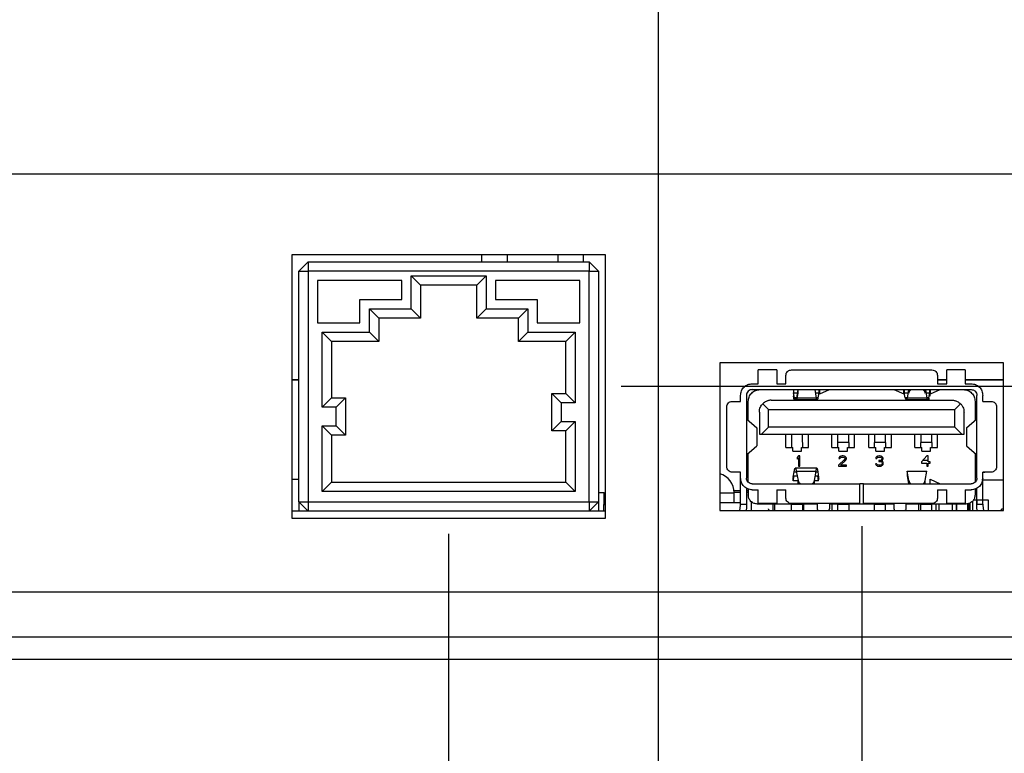
# Model space of a CAD drawing. Extents: x 0 to 34, y 0 to 22.
# Drawn here: x 21.1 to 24.2, y 7.6 to 10 of the extents above; entities that cross this region are included whole.
import ezdxf

# ---------------------------------------------------------------- set-up
doc = ezdxf.new("R2010")
doc.units = 0
doc.header["$MEASUREMENT"] = 0
doc.layers.add('DIM', color=1, linetype='CONTINUOUS')
doc.layers.add('PART', color=4, linetype='CONTINUOUS')

msp = doc.modelspace()

# ---------------------------------------------------------------- linework, layer by layer
at = {"layer": 'DIM'}
for p, q in [((23.1012, 10.9761), (23.1012, 7.0395)), ((15.4784, 9.4709), (31.1849, 9.4709)), ((30.7912, 8.7896), (22.9832, 8.7896)), ((23.7534, 8.342), (23.7534, 7.0395)), ((22.4307, 8.3181), (22.4307, 7.0395))]:
    msp.add_line(p, q, dxfattribs=at)
at = {"layer": 'PART', "linetype": 'Continuous'}
for p, q in [((22.9332, 9.2111), (21.9282, 9.2111)), ((21.9282, 9.2111), (21.9282, 8.3681)), ((22.5365, 9.2111), (22.5365, 9.1886)), ((22.6177, 9.2111), (22.6177, 9.1886)), ((22.7801, 9.2111), (22.7801, 9.1886)), ((22.8613, 9.2111), (22.8613, 9.1886)), ((22.9332, 8.3681), (22.9332, 9.2111)), ((21.9507, 9.1586), (21.9807, 9.1886)), ((21.9807, 9.1886), (22.8807, 9.1886)), ((21.9807, 9.1886), (21.9807, 9.1586)), ((22.8807, 9.1886), (22.8807, 9.1586)), ((22.8807, 9.1886), (22.9107, 9.1586)), ((21.9507, 8.4206), (21.9507, 9.1586)), ((21.9507, 9.1586), (21.9807, 9.1586)), ((21.9807, 9.1586), (21.9807, 8.4206)), ((22.8807, 9.1586), (21.9807, 9.1586)), ((22.8807, 8.4206), (22.8807, 9.1586)), ((22.8807, 9.1586), (22.9107, 9.1586)), ((22.9107, 9.1586), (22.9107, 8.4206)), ((22.2807, 9.1286), (22.0107, 9.1286)), ((22.0107, 9.1286), (22.0107, 8.9936)), ((22.2807, 9.0686), (22.2807, 9.1286)), ((22.3107, 9.1436), (22.5507, 9.1436)), ((22.3107, 9.0386), (22.3107, 9.1436)), ((22.3407, 9.1136), (22.3107, 9.1436)), ((22.5207, 9.1136), (22.3407, 9.1136)), ((22.3407, 9.1136), (22.3407, 9.0086)), ((22.5207, 9.1136), (22.5507, 9.1436)), ((22.5207, 9.0086), (22.5207, 9.1136)), ((22.5507, 9.1436), (22.5507, 9.0386)), ((22.8507, 9.1286), (22.5807, 9.1286)), ((22.5807, 9.1286), (22.5807, 9.0686)), ((22.8507, 8.9936), (22.8507, 9.1286)), ((22.1469, 8.9936), (22.1469, 9.0686)), ((22.1469, 9.0686), (22.2807, 9.0686)), ((22.5807, 9.0686), (22.7144, 9.0686)), ((22.7144, 9.0686), (22.7144, 8.9936)), ((22.1769, 9.0386), (22.3107, 9.0386)), ((22.1769, 8.9636), (22.1769, 9.0386)), ((22.2069, 9.0086), (22.1769, 9.0386)), ((22.3407, 9.0086), (22.3107, 9.0386)), ((22.5207, 9.0086), (22.5507, 9.0386)), ((22.5507, 9.0386), (22.6844, 9.0386)), ((22.6544, 9.0086), (22.6844, 9.0386)), ((22.6844, 9.0386), (22.6844, 8.9636)), ((22.0107, 8.9936), (22.1469, 8.9936)), ((22.3407, 9.0086), (22.2069, 9.0086)), ((22.2069, 9.0086), (22.2069, 8.9336)), ((22.6544, 9.0086), (22.5207, 9.0086)), ((22.6544, 8.9336), (22.6544, 9.0086)), ((22.7144, 8.9936), (22.8507, 8.9936)), ((22.0257, 8.7236), (22.0257, 8.9636)), ((22.0257, 8.9636), (22.1769, 8.9636)), ((22.0257, 8.9636), (22.0557, 8.9336)), ((22.1769, 8.9636), (22.2069, 8.9336)), ((22.6544, 8.9336), (22.6844, 8.9636)), ((22.6844, 8.9636), (22.8357, 8.9636)), ((22.8057, 8.9336), (22.8357, 8.9636)), ((22.8357, 8.9636), (22.8357, 8.7371)), ((22.0557, 8.9336), (22.0557, 8.7536)), ((22.2069, 8.9336), (22.0557, 8.9336)), ((22.8057, 8.9336), (22.6544, 8.9336)), ((22.8057, 8.7671), (22.8057, 8.9336)), ((23.2989, 8.8651), (23.2989, 8.392)), ((24.2079, 8.8651), (23.2989, 8.8651)), ((24.2079, 8.392), (24.2079, 8.8651)), ((23.4221, 8.7985), (23.4221, 8.8426)), ((23.4812, 8.8426), (23.4221, 8.8426)), ((23.4812, 8.8426), (23.4812, 8.7985)), ((23.5284, 8.8426), (23.9784, 8.8426)), ((24.0257, 8.7985), (24.0257, 8.8426)), ((24.0847, 8.8426), (24.0257, 8.8426)), ((24.0847, 8.8426), (24.0847, 8.7985)), ((21.9507, 8.8106), (21.9282, 8.8106)), ((21.9507, 8.8103), (21.9282, 8.8103)), ((21.9507, 8.8098), (21.9282, 8.8098)), ((23.4032, 8.7985), (23.4221, 8.7985)), ((23.4812, 8.7985), (23.5107, 8.7985)), ((23.5107, 8.7985), (23.5107, 8.8249)), ((23.9961, 8.8249), (23.9961, 8.7985)), ((24.0257, 8.8106), (23.9961, 8.8106)), ((24.0257, 8.8103), (23.9961, 8.8103)), ((24.0257, 8.8098), (23.9961, 8.8098)), ((23.9961, 8.7985), (24.0257, 8.7985)), ((24.2079, 8.8106), (24.0847, 8.8106)), ((24.2079, 8.8103), (24.0847, 8.8103)), ((24.2079, 8.8098), (24.0847, 8.8098)), ((24.0847, 8.7985), (24.1036, 8.7985)), ((22.7607, 8.7671), (22.8057, 8.7671)), ((22.7607, 8.7671), (22.7907, 8.7371)), ((22.7607, 8.6471), (22.7607, 8.7671)), ((22.8057, 8.7671), (22.8357, 8.7371)), ((23.4032, 8.7797), (24.1036, 8.7797)), ((23.538, 8.7537), (23.5356, 8.7695)), ((23.5356, 8.7695), (23.5356, 8.7585)), ((23.5356, 8.7695), (23.5477, 8.7695)), ((23.5494, 8.7797), (23.5447, 8.7521)), ((23.5458, 8.7455), (23.5498, 8.7685)), ((23.5498, 8.7685), (23.5498, 8.7797)), ((23.6031, 8.7797), (23.6078, 8.7521)), ((23.6048, 8.7695), (23.6169, 8.7695)), ((23.6145, 8.7537), (23.6169, 8.7695)), ((23.6189, 8.7663), (23.6189, 8.7797)), ((23.6189, 8.7663), (23.6501, 8.7797)), ((23.8568, 8.7797), (23.8879, 8.7663)), ((23.8879, 8.7663), (23.8879, 8.7797)), ((23.8923, 8.7537), (23.89, 8.7695)), ((23.89, 8.7695), (23.902, 8.7695)), ((23.9038, 8.7797), (23.899, 8.7521)), ((23.9041, 8.7685), (23.9041, 8.7797)), ((23.9571, 8.7685), (23.9571, 8.7797)), ((23.9574, 8.7797), (23.9621, 8.7521)), ((23.9592, 8.7695), (23.9712, 8.7695)), ((23.9688, 8.7537), (23.9712, 8.7695)), ((23.9712, 8.7695), (23.9712, 8.7585)), ((23.9733, 8.7663), (23.9733, 8.7797)), ((23.9733, 8.7663), (24.0044, 8.7797)), ((22.0257, 8.7236), (22.0557, 8.7536)), ((22.0557, 8.7536), (22.1007, 8.7536)), ((22.0707, 8.7236), (22.1007, 8.7536)), ((22.1007, 8.7536), (22.1007, 8.6336)), ((22.7907, 8.7371), (22.7907, 8.6771)), ((22.8357, 8.7371), (22.7907, 8.7371)), ((23.3391, 8.7419), (23.3655, 8.7419)), ((23.3655, 8.7419), (23.3655, 8.7608)), ((23.3843, 8.7608), (23.3843, 8.4963)), ((23.3902, 8.6812), (23.3902, 8.7419)), ((23.4367, 8.7344), (23.4552, 8.7159)), ((23.4635, 8.7455), (24.0434, 8.7455)), ((23.5376, 8.7455), (23.5356, 8.7585)), ((23.538, 8.7455), (23.538, 8.7537)), ((23.545, 8.7537), (23.538, 8.7537)), ((23.5417, 8.7483), (23.5447, 8.7483)), ((23.5447, 8.7521), (23.5447, 8.7455)), ((23.5463, 8.7483), (23.6108, 8.7483)), ((23.6078, 8.7521), (23.547, 8.7521)), ((23.6145, 8.7537), (23.6075, 8.7537)), ((23.8993, 8.7537), (23.8923, 8.7537)), ((23.8961, 8.7483), (23.9621, 8.7483)), ((23.9621, 8.7521), (23.899, 8.7521)), ((23.9688, 8.7537), (23.9619, 8.7537)), ((23.9621, 8.7521), (23.9621, 8.7455)), ((23.9688, 8.7537), (23.9688, 8.7455)), ((24.0516, 8.7159), (24.0701, 8.7344)), ((24.1166, 8.7419), (24.1166, 8.6812)), ((24.1225, 8.4963), (24.1225, 8.7608)), ((24.1413, 8.7419), (24.1413, 8.7608)), ((24.1413, 8.7419), (24.1677, 8.7419)), ((22.0707, 8.7236), (22.0257, 8.7236)), ((22.0707, 8.6636), (22.0707, 8.7236)), ((23.3214, 8.5329), (23.3214, 8.7242)), ((23.3843, 8.726), (23.3902, 8.726)), ((23.4257, 8.7077), (23.4257, 8.6368)), ((23.4552, 8.6593), (23.4552, 8.7159)), ((23.4552, 8.7159), (24.0516, 8.7159)), ((24.0516, 8.6593), (24.0516, 8.7159)), ((24.0812, 8.6368), (24.0812, 8.7077)), ((24.1166, 8.726), (24.1225, 8.726)), ((24.1854, 8.7242), (24.1854, 8.5329)), ((22.7907, 8.6771), (22.7607, 8.6471)), ((22.7907, 8.6771), (22.8357, 8.6771)), ((22.8357, 8.6771), (22.8057, 8.6471)), ((22.8357, 8.6771), (22.8357, 8.4536)), ((23.3844, 8.6861), (23.4178, 8.6576)), ((23.3844, 8.6861), (23.3844, 8.571)), ((24.0891, 8.6576), (24.1224, 8.6861)), ((24.1224, 8.571), (24.1224, 8.6861)), ((22.0257, 8.6636), (22.0707, 8.6636)), ((22.0257, 8.4536), (22.0257, 8.6636)), ((22.0257, 8.6636), (22.0557, 8.6336)), ((22.0707, 8.6636), (22.1007, 8.6336)), ((22.8057, 8.6471), (22.7607, 8.6471)), ((22.8057, 8.4836), (22.8057, 8.6471)), ((23.3843, 8.6703), (23.3844, 8.6702)), ((23.4178, 8.6576), (23.4178, 8.5995)), ((23.4327, 8.6368), (23.4552, 8.6593)), ((24.0516, 8.6593), (23.4552, 8.6593)), ((24.0741, 8.6368), (24.0516, 8.6593)), ((24.0889, 8.6579), (24.0889, 8.5992)), ((24.0891, 8.6576), (24.0891, 8.5995)), ((24.1225, 8.6703), (24.1224, 8.6702)), ((22.1007, 8.6336), (22.0557, 8.6336)), ((22.0557, 8.6336), (22.0557, 8.4836)), ((23.4257, 8.6368), (23.4327, 8.6368)), ((23.4327, 8.6368), (24.0741, 8.6368)), ((23.5107, 8.5937), (23.5107, 8.6368)), ((23.529, 8.6368), (23.529, 8.5937)), ((23.5644, 8.6101), (23.5644, 8.5937)), ((23.5827, 8.5937), (23.5827, 8.6368)), ((23.6583, 8.5937), (23.6583, 8.6368)), ((23.6766, 8.6108), (23.7122, 8.6108)), ((23.6766, 8.5937), (23.6766, 8.6102)), ((23.7121, 8.6102), (23.7121, 8.5937)), ((23.7304, 8.5937), (23.7304, 8.6368)), ((23.7765, 8.5937), (23.7765, 8.6368)), ((23.7947, 8.6108), (23.8303, 8.6108)), ((23.7948, 8.5937), (23.7948, 8.6102)), ((23.8302, 8.6102), (23.8302, 8.5937)), ((23.8485, 8.5937), (23.8485, 8.6368)), ((23.9241, 8.5937), (23.9241, 8.6368)), ((23.9423, 8.6108), (23.9779, 8.6108)), ((23.9424, 8.5937), (23.9424, 8.6102)), ((23.9778, 8.6102), (23.9778, 8.5937)), ((23.9961, 8.5937), (23.9961, 8.6368)), ((24.0741, 8.6368), (24.0812, 8.6368)), ((23.3844, 8.5869), (23.3843, 8.5868)), ((23.3844, 8.571), (23.4178, 8.5995)), ((23.5107, 8.5937), (23.5328, 8.5937)), ((23.5328, 8.5819), (23.5328, 8.5937)), ((23.5328, 8.5819), (23.5606, 8.5819)), ((23.5606, 8.5937), (23.5827, 8.5937)), ((23.5606, 8.5819), (23.5606, 8.5937)), ((23.6583, 8.5937), (23.6805, 8.5937)), ((23.6805, 8.5819), (23.6805, 8.5937)), ((23.6805, 8.5819), (23.7082, 8.5819)), ((23.7082, 8.5937), (23.7304, 8.5937)), ((23.7082, 8.5819), (23.7082, 8.5937)), ((23.7765, 8.5937), (23.7986, 8.5937)), ((23.7986, 8.5819), (23.7986, 8.5937)), ((23.7986, 8.5819), (23.8264, 8.5819)), ((23.8264, 8.5937), (23.8485, 8.5937)), ((23.8264, 8.5819), (23.8264, 8.5937)), ((23.9241, 8.5937), (23.9462, 8.5937)), ((23.9462, 8.5819), (23.9462, 8.5937)), ((23.9462, 8.5819), (23.974, 8.5819)), ((23.974, 8.5937), (23.9961, 8.5937)), ((23.974, 8.5819), (23.974, 8.5937)), ((24.0891, 8.5995), (24.1224, 8.571)), ((24.1224, 8.5869), (24.1225, 8.5868)), ((23.3843, 8.571), (23.3844, 8.571)), ((23.3902, 8.4825), (23.3902, 8.5759)), ((23.5509, 8.5671), (23.5467, 8.5622)), ((23.5467, 8.5622), (23.5467, 8.5566)), ((23.5467, 8.5566), (23.5509, 8.5615)), ((23.555, 8.5671), (23.5509, 8.5671)), ((23.5509, 8.5615), (23.5509, 8.5341)), ((23.555, 8.5524), (23.5509, 8.5524)), ((23.555, 8.5341), (23.555, 8.5671)), ((23.6989, 8.5552), (23.6796, 8.5376)), ((23.681, 8.5622), (23.6803, 8.5594)), ((23.6803, 8.5594), (23.6837, 8.5594)), ((23.6837, 8.565), (23.681, 8.5622)), ((23.6865, 8.5664), (23.6837, 8.565)), ((23.6837, 8.5594), (23.6851, 8.5615)), ((23.6851, 8.5615), (23.6872, 8.5629)), ((23.6851, 8.5376), (23.7023, 8.5531)), ((23.6913, 8.5671), (23.6865, 8.5664)), ((23.6872, 8.5629), (23.6906, 8.5636)), ((23.6906, 8.5636), (23.6934, 8.5636)), ((23.6941, 8.5671), (23.6913, 8.5671)), ((23.6934, 8.5636), (23.6968, 8.5629)), ((23.6982, 8.5664), (23.6941, 8.5671)), ((23.7016, 8.5524), (23.6958, 8.5524)), ((23.6968, 8.5629), (23.6989, 8.5615)), ((23.701, 8.565), (23.6982, 8.5664)), ((23.6989, 8.5615), (23.7003, 8.5594)), ((23.7003, 8.558), (23.6989, 8.5552)), ((23.7003, 8.5594), (23.7003, 8.558)), ((23.7037, 8.5622), (23.701, 8.565)), ((23.7023, 8.5531), (23.7037, 8.5552)), ((23.7044, 8.5594), (23.7037, 8.5622)), ((23.7037, 8.5552), (23.7044, 8.558)), ((23.7044, 8.558), (23.7044, 8.5594)), ((23.7991, 8.5622), (23.7984, 8.5594)), ((23.7984, 8.5594), (23.8018, 8.5594)), ((23.8018, 8.565), (23.7991, 8.5622)), ((23.8046, 8.5664), (23.8018, 8.565)), ((23.8018, 8.5594), (23.8032, 8.5615)), ((23.8032, 8.5615), (23.8053, 8.5629)), ((23.8094, 8.5671), (23.8046, 8.5664)), ((23.8053, 8.5629), (23.8087, 8.5636)), ((23.8087, 8.5636), (23.8115, 8.5636)), ((23.8115, 8.5524), (23.8087, 8.5524)), ((23.8087, 8.5524), (23.8087, 8.5495)), ((23.8087, 8.5495), (23.8115, 8.5495)), ((23.8108, 8.5671), (23.8094, 8.5671)), ((23.8156, 8.5664), (23.8108, 8.5671)), ((23.8115, 8.5636), (23.8149, 8.5629)), ((23.8156, 8.5538), (23.8115, 8.5524)), ((23.8115, 8.5495), (23.8156, 8.5488)), ((23.8189, 8.5524), (23.8123, 8.5524)), ((23.8149, 8.5629), (23.817, 8.5615)), ((23.8184, 8.565), (23.8156, 8.5664)), ((23.817, 8.5552), (23.8156, 8.5538)), ((23.8156, 8.5488), (23.8177, 8.5474)), ((23.817, 8.5615), (23.8184, 8.5594)), ((23.8184, 8.558), (23.817, 8.5552)), ((23.817, 8.5509), (23.8198, 8.5531)), ((23.8204, 8.5495), (23.817, 8.5509)), ((23.8177, 8.5474), (23.8191, 8.5446)), ((23.8211, 8.5622), (23.8184, 8.565)), ((23.8184, 8.5594), (23.8184, 8.558)), ((23.8191, 8.5446), (23.8191, 8.5418)), ((23.8198, 8.5531), (23.8211, 8.5552)), ((23.8218, 8.5474), (23.8204, 8.5495)), ((23.8218, 8.5594), (23.8211, 8.5622)), ((23.8211, 8.5552), (23.8218, 8.558)), ((23.8218, 8.558), (23.8218, 8.5594)), ((23.8225, 8.5446), (23.8218, 8.5474)), ((23.8225, 8.5418), (23.8225, 8.5446)), ((23.9619, 8.5671), (23.9453, 8.5481)), ((23.9453, 8.5481), (23.9453, 8.5439)), ((23.966, 8.5524), (23.949, 8.5524)), ((23.966, 8.5671), (23.9619, 8.5671)), ((23.966, 8.5481), (23.966, 8.5671)), ((23.9729, 8.5481), (23.966, 8.5481)), ((23.9729, 8.5439), (23.9729, 8.5481)), ((24.1166, 8.5759), (24.1166, 8.4825)), ((24.1224, 8.571), (24.1225, 8.571)), ((23.3655, 8.5152), (23.3391, 8.5152)), ((23.3589, 8.5146), (23.3589, 8.5152)), ((23.3655, 8.5146), (23.3589, 8.5146)), ((23.3655, 8.4963), (23.3655, 8.5152)), ((23.3902, 8.5146), (23.3843, 8.5146)), ((23.5343, 8.4996), (23.537, 8.5158)), ((23.537, 8.5158), (23.5445, 8.5158)), ((23.6099, 8.5276), (23.5407, 8.5276)), ((23.544, 8.5182), (23.6072, 8.5182)), ((23.544, 8.5182), (23.5496, 8.4884)), ((23.5509, 8.5341), (23.555, 8.5341)), ((23.6025, 8.4888), (23.6072, 8.5182)), ((23.6068, 8.5158), (23.6131, 8.5158)), ((23.6131, 8.5158), (23.6154, 8.4996)), ((23.6796, 8.5376), (23.6796, 8.5341)), ((23.6796, 8.5341), (23.7044, 8.5341)), ((23.7044, 8.5376), (23.6851, 8.5376)), ((23.7044, 8.5341), (23.7044, 8.5376)), ((23.7977, 8.5418), (23.7984, 8.5397)), ((23.8012, 8.5418), (23.7977, 8.5418)), ((23.7984, 8.5397), (23.7998, 8.5376)), ((23.7998, 8.5376), (23.8018, 8.5362)), ((23.8018, 8.5404), (23.8012, 8.5418)), ((23.8032, 8.539), (23.8018, 8.5404)), ((23.8018, 8.5362), (23.8046, 8.5348)), ((23.8046, 8.5383), (23.8032, 8.539)), ((23.808, 8.5376), (23.8046, 8.5383)), ((23.8046, 8.5348), (23.8074, 8.5341)), ((23.8074, 8.5341), (23.8129, 8.5341)), ((23.8122, 8.5376), (23.808, 8.5376)), ((23.8156, 8.5383), (23.8122, 8.5376)), ((23.8129, 8.5341), (23.8156, 8.5348)), ((23.817, 8.539), (23.8156, 8.5383)), ((23.8156, 8.5348), (23.8184, 8.5362)), ((23.8184, 8.5404), (23.817, 8.539)), ((23.8191, 8.5418), (23.8184, 8.5404)), ((23.8184, 8.5362), (23.8204, 8.5376)), ((23.8204, 8.5376), (23.8218, 8.5397)), ((23.8218, 8.5397), (23.8225, 8.5418)), ((23.9041, 8.4886), (23.899, 8.5182)), ((23.899, 8.5182), (23.9622, 8.5182)), ((23.899, 8.5182), (23.899, 8.5049)), ((23.9453, 8.5439), (23.9619, 8.5439)), ((23.9571, 8.4886), (23.9622, 8.5182)), ((23.9619, 8.5439), (23.9619, 8.5341)), ((23.9619, 8.5341), (23.966, 8.5341)), ((23.966, 8.5439), (23.9729, 8.5439)), ((23.966, 8.5341), (23.966, 8.5439)), ((24.1166, 8.5146), (24.1225, 8.5146)), ((24.1677, 8.5152), (24.1413, 8.5152)), ((24.1413, 8.4963), (24.1413, 8.5152)), ((24.1413, 8.5146), (24.1479, 8.5146)), ((24.1479, 8.5152), (24.1479, 8.5146)), ((21.9507, 8.4914), (21.9282, 8.4914)), ((22.0257, 8.4536), (22.0557, 8.4836)), ((22.0557, 8.4836), (22.8057, 8.4836)), ((22.8357, 8.4536), (22.8057, 8.4836)), ((23.3655, 8.493), (23.3655, 8.4954)), ((23.3655, 8.413), (23.3655, 8.493)), ((23.5322, 8.4926), (23.5351, 8.4926)), ((23.5343, 8.4878), (23.537, 8.5039)), ((23.5363, 8.4996), (23.5343, 8.4996)), ((23.5489, 8.4878), (23.5343, 8.4878)), ((23.537, 8.5039), (23.5467, 8.5039)), ((23.5496, 8.4774), (23.5496, 8.4884)), ((23.6025, 8.4774), (23.6025, 8.4888)), ((23.6154, 8.4878), (23.6025, 8.4878)), ((23.6049, 8.5039), (23.6131, 8.5039)), ((23.6154, 8.4878), (23.6131, 8.5039)), ((23.6154, 8.4996), (23.6137, 8.4996)), ((23.6147, 8.4926), (23.6172, 8.4926)), ((23.899, 8.5049), (23.9038, 8.4774)), ((23.9041, 8.4774), (23.9041, 8.4886)), ((23.9571, 8.4774), (23.9571, 8.4886)), ((23.9731, 8.4774), (23.9731, 8.4926)), ((23.9731, 8.4926), (24.0044, 8.4774)), ((24.1166, 8.4909), (24.1215, 8.4909)), ((24.1407, 8.4899), (24.1407, 8.493)), ((24.1413, 8.493), (24.1413, 8.4954)), ((24.1413, 8.4909), (24.2079, 8.4909)), ((24.1413, 8.413), (24.1413, 8.4893)), ((22.8357, 8.4536), (22.0257, 8.4536)), ((23.3655, 8.4555), (23.3445, 8.4555)), ((23.3843, 8.4644), (23.3843, 8.413)), ((23.3902, 8.4555), (23.3843, 8.4555)), ((23.3902, 8.4612), (23.3902, 8.4425)), ((23.4032, 8.4774), (23.7475, 8.4774)), ((23.4032, 8.4586), (23.4221, 8.4586)), ((23.4221, 8.4145), (23.4221, 8.4586)), ((23.4812, 8.4586), (23.5107, 8.4586)), ((23.4812, 8.4586), (23.4812, 8.4145)), ((23.5107, 8.4322), (23.5107, 8.4586)), ((23.7475, 8.4145), (23.7475, 8.4774)), ((23.7593, 8.4774), (23.7475, 8.4774)), ((23.7593, 8.4145), (23.7593, 8.4774)), ((23.7593, 8.4774), (24.1036, 8.4774)), ((23.9961, 8.4586), (24.0257, 8.4586)), ((23.9961, 8.4586), (23.9961, 8.4322)), ((24.0044, 8.4774), (24.0044, 8.4774)), ((24.0257, 8.4145), (24.0257, 8.4586)), ((24.0847, 8.4586), (24.1036, 8.4586)), ((24.0847, 8.4586), (24.0847, 8.4145)), ((24.1166, 8.4609), (24.1166, 8.4425)), ((24.1225, 8.413), (24.1225, 8.4644)), ((21.9507, 8.4206), (21.9807, 8.4206)), ((21.9507, 8.4206), (21.9807, 8.3906)), ((21.9507, 8.4206), (21.9507, 8.3906)), ((21.9807, 8.4206), (22.8807, 8.4206)), ((21.9807, 8.4206), (21.9807, 8.3906)), ((22.8807, 8.4206), (22.8807, 8.3906)), ((22.8807, 8.4206), (22.9107, 8.4206)), ((22.8807, 8.3906), (22.9107, 8.4206)), ((22.9107, 8.4496), (22.9278, 8.4496)), ((22.9107, 8.4206), (22.9107, 8.3906)), ((22.9278, 8.4496), (22.9292, 8.4496)), ((22.9278, 8.4496), (22.9278, 8.4112)), ((22.9292, 8.4496), (22.9292, 8.4142)), ((23.2989, 8.4491), (23.3449, 8.4491)), ((23.3655, 8.4496), (23.3449, 8.4496)), ((23.3449, 8.4176), (23.3449, 8.4491)), ((23.3902, 8.4496), (23.3843, 8.4496)), ((23.3992, 8.4214), (23.3992, 8.392)), ((24.1078, 8.4215), (24.1078, 8.392)), ((24.1109, 8.426), (24.1234, 8.426)), ((24.1234, 8.413), (24.1234, 8.426)), ((24.1234, 8.426), (24.1588, 8.426)), ((24.1588, 8.426), (24.1588, 8.392)), ((21.9807, 8.3906), (21.9282, 8.3906)), ((22.8807, 8.3906), (21.9807, 8.3906)), ((22.9332, 8.3906), (22.8807, 8.3906)), ((22.9271, 8.4112), (22.9271, 8.3906)), ((22.9271, 8.4112), (22.9332, 8.4112)), ((22.9278, 8.4142), (22.9297, 8.4142)), ((22.9332, 8.4142), (22.9297, 8.4142)), ((22.9297, 8.4142), (22.9297, 8.4112)), ((23.2989, 8.4176), (23.3655, 8.4176)), ((23.2989, 8.392), (24.2079, 8.392)), ((23.3637, 8.392), (23.3655, 8.4083)), ((23.3655, 8.4083), (23.3655, 8.413)), ((23.3655, 8.413), (23.3843, 8.413)), ((23.3843, 8.4016), (23.3833, 8.392)), ((23.3843, 8.413), (23.3843, 8.4016)), ((23.529, 8.413), (23.4198, 8.413)), ((23.4812, 8.4145), (23.4221, 8.4145)), ((23.47, 8.392), (23.47, 8.413)), ((23.4749, 8.392), (23.4749, 8.413)), ((23.7475, 8.4145), (23.5284, 8.4145)), ((23.529, 8.392), (23.529, 8.413)), ((23.529, 8.413), (23.5644, 8.413)), ((23.6117, 8.413), (23.5644, 8.413)), ((23.5644, 8.413), (23.5644, 8.392)), ((23.5668, 8.413), (23.5668, 8.392)), ((23.6117, 8.3982), (23.6117, 8.413)), ((23.6766, 8.413), (23.6501, 8.413)), ((23.6501, 8.413), (23.6501, 8.3982)), ((23.6575, 8.413), (23.6575, 8.392)), ((23.6766, 8.392), (23.6766, 8.413)), ((23.6766, 8.413), (23.7121, 8.413)), ((23.7948, 8.413), (23.7121, 8.413)), ((23.7121, 8.413), (23.7121, 8.392)), ((23.9784, 8.4145), (23.7593, 8.4145)), ((23.7938, 8.413), (23.7938, 8.392)), ((23.7948, 8.413), (23.8302, 8.413)), ((23.7948, 8.392), (23.7948, 8.413)), ((23.8568, 8.413), (23.8302, 8.413)), ((23.8302, 8.392), (23.8302, 8.413)), ((23.8568, 8.413), (23.8568, 8.3982)), ((23.8952, 8.413), (23.8952, 8.3982)), ((23.9424, 8.413), (23.8952, 8.413)), ((23.9359, 8.413), (23.9359, 8.392)), ((23.9424, 8.392), (23.9424, 8.413)), ((23.9424, 8.413), (23.9778, 8.413)), ((24.0871, 8.413), (23.9778, 8.413)), ((23.9778, 8.392), (23.9778, 8.413)), ((23.992, 8.392), (23.992, 8.413)), ((24, 8.413), (24, 8.392)), ((24.0847, 8.4145), (24.0257, 8.4145)), ((24.0429, 8.413), (24.0429, 8.392)), ((24.0576, 8.392), (24.0576, 8.413)), ((24.0576, 8.413), (24.0576, 8.392)), ((24.0931, 8.392), (24.0931, 8.4142)), ((24.096, 8.4148), (24.096, 8.392)), ((24.1001, 8.4164), (24.1001, 8.392)), ((24.1225, 8.4016), (24.1225, 8.413)), ((24.1225, 8.413), (24.1413, 8.413)), ((24.1236, 8.392), (24.1225, 8.4016)), ((24.1413, 8.413), (24.1413, 8.4083)), ((24.1413, 8.4083), (24.1431, 8.392)), ((24.2011, 8.392), (24.2011, 8.3965)), ((24.2079, 8.3965), (24.2011, 8.3965)), ((21.9282, 8.3681), (22.9332, 8.3681)), ((4.6554, 8.1322), (29.7084, 8.1322)), ((4.5759, 7.9882), (29.7879, 7.9882)), ((4.5759, 7.9162), (29.7879, 7.9162))]:
    msp.add_line(p, q, dxfattribs=at)
for centre, radius, start, end in [((23.2819, 8.4491), 0.063, 0, 74.2744), ((23.9216, 8.4925), 0.018, 192.5846, 237.6286), ((23.9395, 8.4925), 0.018, 302.3665, 347.4173)]:
    msp.add_arc(centre, radius, start, end, dxfattribs=at)
for points, knots in [([(23.5107, 8.8249), (23.511, 8.8272), (23.5115, 8.8319), (23.515, 8.8368), (23.5186, 8.8398), (23.5227, 8.842), (23.5261, 8.8424), (23.5284, 8.8426)], [0, 0, 0, 0, 0.250343, 0.499541, 0.629712, 0.755451, 1, 1, 1, 1]), ([(23.9784, 8.8426), (23.9807, 8.8424), (23.9854, 8.8418), (23.9912, 8.8377), (23.9953, 8.8319), (23.9959, 8.8272), (23.9961, 8.8249)], [0, 0, 0, 0, 0.250003, 0.500003, 0.749999, 1, 1, 1, 1]), ([(23.3655, 8.7608), (23.3661, 8.7658), (23.3672, 8.7756), (23.376, 8.7881), (23.3884, 8.7968), (23.3983, 8.7979), (23.4032, 8.7985)], [0, 0, 0, 0, 0.250002, 0.500001, 0.750003, 1, 1, 1, 1]), ([(24.1036, 8.7985), (24.1086, 8.7979), (24.1184, 8.7968), (24.1309, 8.7881), (24.1396, 8.7756), (24.1407, 8.7658), (24.1413, 8.7608)], [0, 0, 0, 0, 0.249997, 0.5, 0.75, 1, 1, 1, 1]), ([(23.4032, 8.7797), (23.4007, 8.7794), (23.3958, 8.7789), (23.3895, 8.7745), (23.3852, 8.7683), (23.3846, 8.7633), (23.3843, 8.7608)], [0, 0, 0, 0, 0.249999, 0.500002, 0.75, 1, 1, 1, 1]), ([(23.3902, 8.7419), (23.3907, 8.7467), (23.3915, 8.754), (23.3962, 8.7628), (23.4011, 8.7688), (23.4071, 8.7737), (23.4159, 8.7784), (23.4233, 8.7792), (23.428, 8.7797)], [0, 0, 0, 0, 0.239443, 0.369453, 0.500001, 0.630013, 0.760558, 1, 1, 1, 1]), ([(23.5347, 8.7797), (23.5348, 8.7782), (23.5349, 8.7754), (23.5354, 8.7713), (23.5356, 8.7695)], [0, 0, 0, 0, 0.550013, 1, 1, 1, 1]), ([(23.6169, 8.7695), (23.6171, 8.7713), (23.6176, 8.7754), (23.6177, 8.7782), (23.6178, 8.7797)], [0, 0, 0, 0, 0.449988, 1, 1, 1, 1]), ([(23.889, 8.7797), (23.8891, 8.7782), (23.8893, 8.7754), (23.8897, 8.7713), (23.89, 8.7695)], [0, 0, 0, 0, 0.550014, 1, 1, 1, 1]), ([(23.9041, 8.7685), (23.9048, 8.7707), (23.9061, 8.775), (23.9103, 8.7782), (23.9123, 8.7797)], [0, 0, 0, 0, 0.528328, 1, 1, 1, 1]), ([(23.9489, 8.7797), (23.9509, 8.7782), (23.9551, 8.775), (23.9564, 8.7707), (23.9571, 8.7685)], [0, 0, 0, 0, 0.471672, 1, 1, 1, 1]), ([(23.9712, 8.7695), (23.9714, 8.7713), (23.9719, 8.7754), (23.9721, 8.7782), (23.9722, 8.7797)], [0, 0, 0, 0, 0.4499893, 1, 1, 1, 1]), ([(23.9712, 8.7585), (23.9714, 8.7596), (23.9717, 8.7618), (23.9722, 8.7642), (23.9727, 8.7658), (23.9731, 8.7661), (23.9733, 8.7663)], [0, 0, 0, 0, 0.250004, 0.499997, 0.749974, 1, 1, 1, 1]), ([(24.0788, 8.7797), (24.0838, 8.7792), (24.0937, 8.778), (24.1062, 8.7693), (24.1149, 8.7568), (24.116, 8.7469), (24.1166, 8.7419)], [0, 0, 0, 0, 0.249998, 0.5, 0.750001, 1, 1, 1, 1]), ([(24.1036, 8.7797), (24.106, 8.7795), (24.1097, 8.7791), (24.1141, 8.7767), (24.118, 8.7735), (24.1217, 8.7683), (24.1222, 8.7633), (24.1225, 8.7608)], [0, 0, 0, 0, 0.239662, 0.371565, 0.500473, 0.749657, 1, 1, 1, 1]), ([(23.3214, 8.7242), (23.3217, 8.7265), (23.3222, 8.7312), (23.3257, 8.7361), (23.3293, 8.7391), (23.3334, 8.7413), (23.3369, 8.7417), (23.3391, 8.7419)], [0, 0, 0, 0, 0.250349, 0.499539, 0.62971, 0.755449, 1, 1, 1, 1]), ([(23.4257, 8.7077), (23.4257, 8.7091), (23.4258, 8.7119), (23.4268, 8.7175), (23.429, 8.7237), (23.4325, 8.7298), (23.4353, 8.7328), (23.4367, 8.7344)], [0, 0, 0, 0, 0.114899, 0.23145, 0.486465, 0.726271, 1, 1, 1, 1]), ([(23.4635, 8.7455), (23.4621, 8.7454), (23.4593, 8.7453), (23.4552, 8.7446), (23.4512, 8.7435), (23.4465, 8.7416), (23.4413, 8.7386), (23.4383, 8.7359), (23.4367, 8.7344)], [0, 0, 0, 0, 0.113903, 0.230082, 0.35308, 0.486785, 0.724595, 1, 1, 1, 1]), ([(23.538, 8.7537), (23.5381, 8.753), (23.5385, 8.7515), (23.5392, 8.75), (23.5402, 8.7488), (23.5413, 8.7482), (23.5425, 8.7483), (23.5435, 8.7491), (23.5442, 8.7502), (23.5446, 8.7515), (23.5447, 8.7521)], [0, 0, 0, 0, 0.117739, 0.249785, 0.352449, 0.499833, 0.647302, 0.750056, 0.882282, 1, 1, 1, 1]), ([(23.6078, 8.7521), (23.608, 8.7515), (23.6083, 8.7502), (23.609, 8.7491), (23.61, 8.7483), (23.6112, 8.7482), (23.6123, 8.7488), (23.6133, 8.75), (23.6141, 8.7515), (23.6144, 8.753), (23.6145, 8.7537)], [0, 0, 0, 0, 0.117715, 0.249785, 0.352455, 0.499817, 0.647301, 0.75004, 0.882261, 1, 1, 1, 1]), ([(23.8923, 8.7537), (23.8925, 8.753), (23.8928, 8.7515), (23.8936, 8.75), (23.8946, 8.7488), (23.8957, 8.7482), (23.8968, 8.7483), (23.8978, 8.7491), (23.8986, 8.7502), (23.8989, 8.7515), (23.899, 8.7521)], [0, 0, 0, 0, 0.11774, 0.249785, 0.352449, 0.499827, 0.647303, 0.750051, 0.882282, 1, 1, 1, 1]), ([(23.9621, 8.7521), (23.9623, 8.7515), (23.9626, 8.7502), (23.9634, 8.7491), (23.9644, 8.7483), (23.9655, 8.7482), (23.9666, 8.7488), (23.9676, 8.75), (23.9684, 8.7515), (23.9687, 8.753), (23.9688, 8.7537)], [0, 0, 0, 0, 0.117715, 0.24978, 0.352457, 0.499812, 0.647303, 0.750037, 0.882257, 1, 1, 1, 1]), ([(24.0434, 8.7455), (24.0447, 8.7454), (24.0475, 8.7453), (24.0516, 8.7446), (24.0556, 8.7435), (24.0603, 8.7416), (24.0655, 8.7386), (24.0685, 8.7359), (24.0701, 8.7344)], [0, 0, 0, 0, 0.111311, 0.227437, 0.351699, 0.486852, 0.721718, 1, 1, 1, 1]), ([(24.0701, 8.7344), (24.0711, 8.7333), (24.0731, 8.7312), (24.0756, 8.7276), (24.0782, 8.7228), (24.0801, 8.7174), (24.081, 8.7118), (24.0811, 8.709), (24.0812, 8.7077)], [0, 0, 0, 0, 0.190679, 0.361537, 0.513792, 0.772404, 0.888601, 1, 1, 1, 1]), ([(24.1677, 8.7419), (24.17, 8.7417), (24.1747, 8.7412), (24.1796, 8.7377), (24.1826, 8.734), (24.1848, 8.7299), (24.1852, 8.7265), (24.1854, 8.7242)], [0, 0, 0, 0, 0.250343, 0.499545, 0.629705, 0.755447, 1, 1, 1, 1]), ([(23.5644, 8.611), (23.5644, 8.611), (23.5644, 8.6107), (23.5644, 8.6124), (23.5644, 8.6161), (23.5644, 8.622), (23.5644, 8.6289), (23.5644, 8.6344), (23.5644, 8.6368)], [0, 0, 0, 0, 0.063125, 0.259564, 0.456503, 0.652943, 0.84988, 1, 1, 1, 1]), ([(23.6766, 8.6111), (23.6766, 8.611), (23.6766, 8.6108), (23.6766, 8.6125), (23.6766, 8.6161), (23.6766, 8.6218), (23.6766, 8.6287), (23.6766, 8.6343), (23.6766, 8.6368)], [0, 0, 0, 0, 0.073297, 0.264761, 0.456224, 0.647678, 0.839144, 1, 1, 1, 1]), ([(23.7121, 8.6111), (23.7121, 8.611), (23.7121, 8.6108), (23.7121, 8.6125), (23.7121, 8.6161), (23.7121, 8.6218), (23.7121, 8.6287), (23.7121, 8.6343), (23.7121, 8.6368)], [0, 0, 0, 0, 0.073297, 0.264761, 0.456224, 0.647678, 0.839144, 1, 1, 1, 1]), ([(23.7948, 8.6368), (23.7948, 8.6343), (23.7948, 8.6287), (23.7948, 8.6218), (23.7948, 8.6161), (23.7948, 8.6125), (23.7948, 8.6108), (23.7948, 8.611), (23.7948, 8.6111)], [0, 0, 0, 0, 0.160856, 0.352322, 0.543776, 0.735239, 0.926703, 1, 1, 1, 1]), ([(23.8302, 8.6111), (23.8302, 8.611), (23.8302, 8.6108), (23.8302, 8.6125), (23.8302, 8.6161), (23.8302, 8.6218), (23.8302, 8.6287), (23.8302, 8.6343), (23.8302, 8.6368)], [0, 0, 0, 0, 0.07331, 0.264771, 0.456232, 0.647682, 0.839146, 1, 1, 1, 1]), ([(23.9424, 8.6368), (23.9424, 8.6343), (23.9424, 8.6287), (23.9424, 8.6218), (23.9424, 8.6161), (23.9424, 8.6125), (23.9424, 8.6108), (23.9424, 8.611), (23.9424, 8.6111)], [0, 0, 0, 0, 0.160854, 0.352318, 0.543768, 0.735229, 0.92669, 1, 1, 1, 1]), ([(23.9778, 8.6111), (23.9778, 8.611), (23.9778, 8.6108), (23.9778, 8.6125), (23.9778, 8.6161), (23.9778, 8.6218), (23.9778, 8.6287), (23.9778, 8.6343), (23.9778, 8.6368)], [0, 0, 0, 0, 0.07331, 0.264771, 0.456232, 0.647682, 0.839146, 1, 1, 1, 1]), ([(23.3391, 8.5152), (23.3368, 8.5154), (23.3322, 8.516), (23.3263, 8.5201), (23.3222, 8.5259), (23.3217, 8.5306), (23.3214, 8.5329)], [0, 0, 0, 0, 0.2500023, 0.5000032, 0.7499996, 1, 1, 1, 1]), ([(23.537, 8.5158), (23.5373, 8.5174), (23.5379, 8.5207), (23.5388, 8.5243), (23.5396, 8.5267), (23.5405, 8.5277), (23.5414, 8.5274), (23.5423, 8.5256), (23.5432, 8.5227), (23.5437, 8.5197), (23.544, 8.5182)], [0, 0, 0, 0, 0.125001, 0.249993, 0.374998, 0.499999, 0.624991, 0.749999, 0.874998, 1, 1, 1, 1]), ([(23.6072, 8.5182), (23.6074, 8.5197), (23.6079, 8.5227), (23.6086, 8.5256), (23.6094, 8.5274), (23.6101, 8.5277), (23.6109, 8.5267), (23.6116, 8.5243), (23.6124, 8.5207), (23.6129, 8.5174), (23.6131, 8.5158)], [0, 0, 0, 0, 0.125002, 0.250001, 0.375008, 0.500002, 0.625003, 0.750007, 0.874999, 1, 1, 1, 1]), ([(24.1854, 8.5329), (24.1852, 8.5305), (24.1847, 8.5259), (24.1811, 8.5209), (24.1775, 8.518), (24.1734, 8.5158), (24.17, 8.5154), (24.1677, 8.5152)], [0, 0, 0, 0, 0.2503493, 0.4995384, 0.6297107, 0.7554494, 1, 1, 1, 1]), ([(23.4032, 8.4586), (23.3983, 8.4592), (23.3884, 8.4603), (23.376, 8.469), (23.3672, 8.4814), (23.3661, 8.4913), (23.3655, 8.4963)], [0, 0, 0, 0, 0.249997, 0.499999, 0.749998, 1, 1, 1, 1]), ([(23.4032, 8.4774), (23.4007, 8.4776), (23.3958, 8.4782), (23.3895, 8.4826), (23.3852, 8.4888), (23.3846, 8.4938), (23.3843, 8.4963)], [0, 0, 0, 0, 0.249999, 0.500002, 0.75, 1, 1, 1, 1]), ([(23.5343, 8.4996), (23.5341, 8.4986), (23.5337, 8.4967), (23.5332, 8.4946), (23.5327, 8.4931), (23.5324, 8.4928), (23.5322, 8.4926)], [0, 0, 0, 0, 0.250025, 0.499997, 0.750005, 1, 1, 1, 1]), ([(23.5496, 8.4884), (23.5503, 8.4862), (23.5516, 8.482), (23.5558, 8.4788), (23.5577, 8.4774)], [0, 0, 0, 0, 0.535179, 1, 1, 1, 1]), ([(23.5944, 8.4774), (23.5964, 8.4789), (23.6006, 8.4822), (23.6019, 8.4865), (23.6025, 8.4888)], [0, 0, 0, 0, 0.478283, 1, 1, 1, 1]), ([(23.6172, 8.4926), (23.617, 8.4928), (23.6167, 8.4931), (23.6163, 8.4946), (23.6159, 8.4967), (23.6156, 8.4986), (23.6154, 8.4996)], [0, 0, 0, 0, 0.249996, 0.500002, 0.749974, 1, 1, 1, 1]), ([(24.1413, 8.4963), (24.1407, 8.4913), (24.1396, 8.4814), (24.1309, 8.469), (24.1184, 8.4603), (24.1086, 8.4592), (24.1036, 8.4586)], [0, 0, 0, 0, 0.250001, 0.5, 0.750003, 1, 1, 1, 1]), ([(24.1225, 8.4963), (24.1222, 8.4938), (24.1217, 8.4888), (24.1173, 8.4826), (24.111, 8.4782), (24.1061, 8.4776), (24.1036, 8.4774)], [0, 0, 0, 0, 0.25, 0.499998, 0.750001, 1, 1, 1, 1]), ([(23.4198, 8.413), (23.416, 8.4134), (23.4103, 8.414), (23.4034, 8.4177), (23.3987, 8.4215), (23.3949, 8.4262), (23.3912, 8.4331), (23.3906, 8.4388), (23.3902, 8.4425)], [0, 0, 0, 0, 0.239439, 0.369377, 0.499999, 0.629934, 0.760557, 1, 1, 1, 1]), ([(23.5284, 8.4145), (23.5261, 8.4147), (23.5215, 8.4153), (23.5156, 8.4194), (23.5115, 8.4252), (23.511, 8.4299), (23.5107, 8.4322)], [0, 0, 0, 0, 0.250003, 0.500002, 0.75, 1, 1, 1, 1]), ([(23.9961, 8.4322), (23.9959, 8.4299), (23.9953, 8.4252), (23.9912, 8.4194), (23.9854, 8.4153), (23.9807, 8.4147), (23.9784, 8.4145)], [0, 0, 0, 0, 0.25, 0.499998, 0.749997, 1, 1, 1, 1]), ([(24.1166, 8.4425), (24.1162, 8.4387), (24.1153, 8.4309), (24.1084, 8.4212), (24.0987, 8.4143), (24.0909, 8.4134), (24.0871, 8.413)], [0, 0, 0, 0, 0.2500003, 0.4999995, 0.7500031, 1, 1, 1, 1]), ([(23.4587, 8.392), (23.4583, 8.3922), (23.457, 8.393), (23.4556, 8.3952), (23.4553, 8.3972), (23.4552, 8.3982)], [0, 0, 0, 0, 0.199862, 0.59993, 1, 1, 1, 1]), ([(23.6152, 8.392), (23.6147, 8.3922), (23.6135, 8.393), (23.6121, 8.3952), (23.6118, 8.3972), (23.6117, 8.3982)], [0, 0, 0, 0, 0.199862, 0.59993, 1, 1, 1, 1]), ([(23.6471, 8.3923), (23.6473, 8.3924), (23.6484, 8.3931), (23.6497, 8.3952), (23.65, 8.3972), (23.6501, 8.3982)], [0, 0, 0, 0, 0.133604, 0.565817, 1, 1, 1, 1]), ([(23.8568, 8.3982), (23.8569, 8.3972), (23.8571, 8.3952), (23.8585, 8.393), (23.8598, 8.3922), (23.8602, 8.392)], [0, 0, 0, 0, 0.404245, 0.801496, 1, 1, 1, 1]), ([(23.8952, 8.3982), (23.895, 8.3972), (23.8948, 8.3952), (23.8934, 8.393), (23.8921, 8.3922), (23.8917, 8.392)], [0, 0, 0, 0, 0.40007, 0.800138, 1, 1, 1, 1])]:
    msp.add_open_spline(points, degree=3, knots=knots, dxfattribs=at)

doc.saveas('drawing.dxf')
